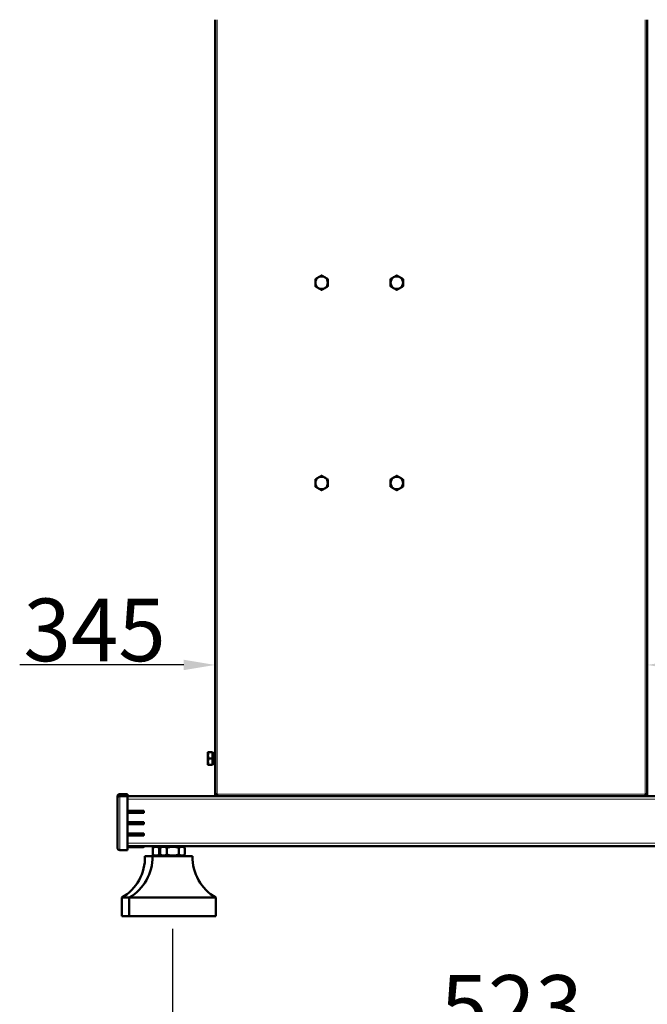
# Model space of a CAD drawing. Units: millimetres. Extents: x 1263 to 3984, y 1336 to 4598.
# Drawn here: x 2992 to 3493, y 2874 to 3660 of the extents above; entities that cross this region are included whole.
import ezdxf

# ---------------------------------------------------------------- set-up
doc = ezdxf.new("R2010")
doc.units = ezdxf.units.MM
doc.header["$LTSCALE"] = 10
for name, color, linetype, lineweight in [('A1 contornos visíveis', 7, 'Continuous', 50), ('B1 arestas tangentes', 7, 'Continuous', 13), ('B2 linhas de cota', 7, 'Continuous', 25)]:
    doc.layers.add(name, color=color, linetype=linetype, lineweight=lineweight)
doc.styles.add('3_5', font='isocpeur.ttf')
doc.dimstyles.new('Siemsen Cota', dxfattribs={"dimscale": 10, "dimtxt": 3.5, "dimasz": 2.5, "dimexe": 2, "dimexo": 1, "dimgap": 0.3, "dimtad": 1, "dimdec": 1, "dimrnd": 1e-08, "dimtxsty": '3_5', "dimcen": 0.09, "dimdle": 10, "dimclrd": 7, "dimclre": 7, "dimclrt": 7, "dimadec": 0, "dimazin": 2, "dimtfac": 0.714286, "dimtmove": 0, "dimatfit": 3, "dimfxl": 0, "dimtolj": 1, "dimtzin": 0, "dimlwd": -1, "dimlwe": -1, "dimarcsym": 0})

# ---------------------------------------------------------------- blocks, each defined once
blk = doc.blocks.new('*D12')
at = {"layer": 'B2 linhas de cota', "color": 7}
for p, q in [((3114.34, 2934.27), (3114.34, 2824.27)), ((3637.34, 2928.88), (3637.34, 2824.27)), ((3612.34, 2844.27), (3139.34, 2844.27))]:
    blk.add_line(p, q, dxfattribs=at)
for points in [[(3139.34, 2848.44), (3139.34, 2840.11), (3114.34, 2844.27)], [(3612.34, 2848.44), (3612.34, 2840.11), (3637.34, 2844.27)]]:
    blk.add_solid(points, dxfattribs=at)
at = {"layer": 'Defpoints', "color": 0}
for p in [(3114.34, 2944.27), (3637.34, 2938.88), (3114.34, 2844.27)]:
    blk.add_point(p, dxfattribs=at)
at = {"layer": 'B2 linhas de cota', "color": 7, "insert": (3328.34, 2897.27), "char_height": 35, "attachment_point": 1, "style": '3_5'}
blk.add_mtext('\\A1;{\\H1.42857x;523}', dxfattribs=at)
blk = doc.blocks.new('*D14')
at = {"layer": 'B2 linhas de cota', "color": 7}
for p, q in [((3123.34, 3145), (2992.34, 3145)), ((3518.34, 3145), (3543.34, 3145))]:
    blk.add_line(p, q, dxfattribs=at)
for points in [[(3123.34, 3149.17), (3123.34, 3140.83), (3148.34, 3145)], [(3518.34, 3149.17), (3518.34, 3140.83), (3493.34, 3145)]]:
    blk.add_solid(points, dxfattribs=at)
at = {"layer": 'Defpoints', "color": 0}
for p in [(3148.34, 3145.31), (3493.34, 3145.31), (3148.34, 3145)]:
    blk.add_point(p, dxfattribs=at)
at = {"layer": 'B2 linhas de cota', "color": 7, "insert": (2995.34, 3198), "char_height": 35, "attachment_point": 1, "style": '3_5'}
blk.add_mtext('\\A1;{\\H1.42857x;345}', dxfattribs=at)

msp = doc.modelspace()

# ---------------------------------------------------------------- linework, layer by layer
at = {"layer": 'A1 contornos visíveis'}
for p, q in [((3148.34, 3660.27), (3148.34, 3041.87)), ((3493.34, 3660.27), (3493.34, 3041.87)), ((3142.64, 3075.27), (3142.64, 3072.77)), ((3146.14, 3075.27), (3143.08, 3075.27)), ((3146.14, 3075.27), (3146.14, 3070.27)), ((3146.14, 3074.62), (3146.64, 3074.62)), ((3146.64, 3065.92), (3146.64, 3074.62)), ((3147.84, 3075.47), (3147.84, 3075.74)), ((3147.84, 3075.74), (3148.34, 3075.74)), ((3147.84, 3073.79), (3147.84, 3075.47)), ((3142.64, 3072.77), (3142.64, 3067.77)), ((3142.64, 3067.77), (3142.64, 3065.27)), ((3146.14, 3070.27), (3143.08, 3070.27)), ((3146.14, 3070.27), (3146.14, 3065.27)), ((3146.64, 3073), (3147.84, 3073)), ((3146.64, 3067.54), (3147.84, 3067.54)), ((3147.84, 3072.06), (3147.84, 3073.79)), ((3147.84, 3068.71), (3147.84, 3072.06)), ((3147.84, 3066.98), (3147.84, 3068.71)), ((3147.84, 3065.31), (3147.84, 3066.98)), ((3146.14, 3065.27), (3143.08, 3065.27)), ((3146.14, 3065.92), (3146.64, 3065.92)), ((3147.84, 3065.04), (3147.84, 3065.31)), ((3147.84, 3065.04), (3148.34, 3065.04)), ((3070.34, 3039.87), (3070.34, 3038.27)), ((3070.34, 3038.27), (3070.34, 2999.07)), ((3078.34, 3041.87), (3072.34, 3041.87)), ((3078.34, 3040.27), (3072.34, 3040.27)), ((3078.34, 3041.87), (3078.34, 3040.27)), ((3078.34, 3040.27), (3078.34, 2997.07)), ((3078.34, 3040.27), (3149.94, 3040.27)), ((3149.94, 3041.87), (3148.34, 3041.87)), ((3149.94, 3041.17), (3149.96, 3041.17)), ((3149.94, 3041.07), (3149.94, 3040.27)), ((3149.96, 3041.07), (3149.94, 3041.07)), ((3149.94, 3040.27), (3150.01, 3040.27)), ((3150.01, 3040.27), (3491.67, 3040.27)), ((3491.74, 3040.27), (3491.67, 3040.27)), ((3493.34, 3041.87), (3491.74, 3041.87)), ((3491.74, 3040.27), (3491.74, 3040.28)), ((3491.74, 3040.27), (3673.34, 3040.27)), ((3491.88, 3041.19), (3491.88, 3040.5)), ((3078.34, 3028.42), (3091.34, 3028.42)), ((3091.34, 3028.02), (3091.34, 3028.42)), ((3091.34, 3028.42), (3091.37, 3028.42)), ((3091.34, 3028.02), (3091.34, 3027.32)), ((3091.34, 3026.92), (3091.34, 3027.32)), ((3091.34, 3026.92), (3078.34, 3026.92)), ((3078.34, 3019.42), (3091.34, 3019.42)), ((3091.37, 3026.92), (3091.34, 3026.92)), ((3091.34, 3019.02), (3091.34, 3019.42)), ((3091.34, 3019.42), (3091.37, 3019.42)), ((3091.34, 3017.92), (3078.34, 3017.92)), ((3091.34, 3019.02), (3091.34, 3018.32)), ((3091.34, 3017.92), (3091.34, 3018.32)), ((3091.37, 3017.92), (3091.34, 3017.92)), ((3078.34, 3010.42), (3091.34, 3010.42)), ((3091.34, 3008.92), (3078.34, 3008.92)), ((3091.34, 3010.02), (3091.34, 3010.42)), ((3091.34, 3010.42), (3091.37, 3010.42)), ((3091.34, 3010.02), (3091.34, 3009.32)), ((3091.34, 3008.92), (3091.34, 3009.32)), ((3091.37, 3008.92), (3091.34, 3008.92)), ((3078.34, 2997.07), (3072.34, 2997.07)), ((3078.34, 3000.27), (3673.34, 3000.27)), ((3078.34, 2999.42), (3091.14, 2999.42)), ((3091.45, 2999.78), (3091.32, 2999.66)), ((3091.34, 2999.67), (3091.34, 2999.62)), ((3091.45, 2999.78), (3091.7, 3000.03)), ((3091.7, 3000.03), (3091.94, 3000.27)), ((3098.53, 2999.02), (3098.53, 2993.52)), ((3100.69, 3000.27), (3098.68, 2999.12)), ((3103.69, 2999.02), (3103.69, 2993.52)), ((3104.53, 2999.02), (3104.53, 2993.52)), ((3106.69, 3000.27), (3104.68, 2999.12)), ((3109.69, 2999.02), (3109.69, 2993.52)), ((3119.5, 2999.02), (3119.5, 2993.52)), ((3121.99, 3000.27), (3123.99, 2999.12)), ((3124.15, 2999.02), (3124.15, 2993.52)), ((3098.34, 2992.27), (3092.34, 2992.27)), ((3130.34, 2992.27), (3098.34, 2992.27)), ((3100.69, 2992.27), (3098.68, 2993.43)), ((3106.69, 2992.27), (3104.68, 2993.43)), ((3121.99, 2992.27), (3123.99, 2993.43)), ((3079.84, 2959.27), (3073.84, 2959.27)), ((3073.84, 2944.27), (3073.84, 2959.27)), ((3148.84, 2959.27), (3079.84, 2959.27)), ((3079.84, 2944.27), (3079.84, 2959.27)), ((3148.84, 2944.27), (3148.84, 2959.27)), ((3079.84, 2944.27), (3073.84, 2944.27)), ((3148.84, 2944.27), (3079.84, 2944.27))]:
    msp.add_line(p, q, dxfattribs=at)
for centre, radius, start, end in [((3233.34, 3450.27), 5, 120, 180), ((3233.34, 3450.27), 5, 60, 120), ((3233.34, 3450.27), 5, 0, 60), ((3293.34, 3450.27), 5, 120, 180), ((3293.34, 3450.27), 5, 60, 120), ((3293.34, 3450.27), 5, 0, 60), ((3233.34, 3450.27), 5, 180, 240), ((3233.34, 3450.27), 5, 240, 300), ((3233.34, 3450.27), 5, 300, 0), ((3293.34, 3450.27), 5, 180, 240), ((3293.34, 3450.27), 5, 240, 300), ((3293.34, 3450.27), 5, 300, 0), ((3233.34, 3290.27), 5, 120, 180), ((3233.34, 3290.27), 5, 60, 120), ((3233.34, 3290.27), 5, 0, 60), ((3293.34, 3290.27), 5, 120, 180), ((3293.34, 3290.27), 5, 60, 120), ((3293.34, 3290.27), 5, 0, 60), ((3233.34, 3290.27), 5, 180, 240), ((3233.34, 3290.27), 5, 300, 0), ((3293.34, 3290.27), 5, 180, 240), ((3293.34, 3290.27), 5, 300, 0), ((3233.34, 3290.27), 5, 240, 300), ((3293.34, 3290.27), 5, 240, 300), ((3072.34, 3039.87), 2, 90, 180), ((3072.34, 3038.27), 2, 90, 180), ((3072.34, 2999.07), 2, 180, 270), ((3091.14, 2999.62), 0.2, 270, 0), ((3055.35, 2991.32), 37, 299.97819, 1.4713), ((3061.35, 2991.32), 37, 299.97819, 1.4713), ((3167.32, 2991.32), 37, 178.5287, 240.02181)]:
    msp.add_arc(centre, radius, start, end, dxfattribs=at)
for points, weights in [([(3228.34, 3453.16), (3229.68, 3453.93), (3230.84, 3454.6)], [1, 1.0379548493, 1]), ([(3228.34, 3450.27), (3228.34, 3451.61), (3228.34, 3453.16)], [1, 1.0379548493, 1]), ([(3230.84, 3454.6), (3232, 3455.27), (3233.34, 3456.05)], [1, 1.0379548493, 1]), ([(3233.34, 3456.05), (3234.68, 3455.27), (3235.84, 3454.6)], [1, 1.0379548493, 1]), ([(3235.84, 3454.6), (3237, 3453.93), (3238.34, 3453.16)], [1, 1.0379548493, 1]), ([(3238.34, 3453.16), (3238.34, 3451.61), (3238.34, 3450.27)], [1, 1.0379548493, 1]), ([(3288.34, 3453.16), (3289.68, 3453.93), (3290.84, 3454.6)], [1, 1.0379548493, 1]), ([(3288.34, 3450.27), (3288.34, 3451.61), (3288.34, 3453.16)], [1, 1.0379548493, 1]), ([(3290.84, 3454.6), (3292, 3455.27), (3293.34, 3456.05)], [1, 1.0379548493, 1]), ([(3293.34, 3456.05), (3294.68, 3455.27), (3295.84, 3454.6)], [1, 1.0379548493, 1]), ([(3295.84, 3454.6), (3297, 3453.93), (3298.34, 3453.16)], [1, 1.0379548493, 1]), ([(3298.34, 3453.16), (3298.34, 3451.61), (3298.34, 3450.27)], [1, 1.0379548493, 1]), ([(3228.34, 3447.39), (3228.34, 3448.93), (3228.34, 3450.27)], [1, 1.0379548493, 1]), ([(3230.84, 3445.94), (3229.68, 3446.61), (3228.34, 3447.39)], [1, 1.0379548493, 1]), ([(3233.34, 3444.5), (3232, 3445.27), (3230.84, 3445.94)], [1, 1.0379548493, 1]), ([(3235.84, 3445.94), (3234.68, 3445.27), (3233.34, 3444.5)], [1, 1.0379548493, 1]), ([(3238.34, 3447.39), (3237, 3446.61), (3235.84, 3445.94)], [1, 1.0379548493, 1]), ([(3238.34, 3450.27), (3238.34, 3448.93), (3238.34, 3447.39)], [1, 1.0379548493, 1]), ([(3288.34, 3447.39), (3288.34, 3448.93), (3288.34, 3450.27)], [1, 1.0379548493, 1]), ([(3290.84, 3445.94), (3289.68, 3446.61), (3288.34, 3447.39)], [1, 1.0379548493, 1]), ([(3293.34, 3444.5), (3292, 3445.27), (3290.84, 3445.94)], [1, 1.0379548493, 1]), ([(3295.84, 3445.94), (3294.68, 3445.27), (3293.34, 3444.5)], [1, 1.0379548493, 1]), ([(3298.34, 3447.39), (3297, 3446.61), (3295.84, 3445.94)], [1, 1.0379548493, 1]), ([(3298.34, 3450.27), (3298.34, 3448.93), (3298.34, 3447.39)], [1, 1.0379548493, 1]), ([(3228.34, 3293.16), (3229.68, 3293.93), (3230.84, 3294.6)], [1, 1.0379548493, 1]), ([(3230.84, 3294.6), (3232, 3295.27), (3233.34, 3296.05)], [1, 1.0379548493, 1]), ([(3233.34, 3296.05), (3234.68, 3295.27), (3235.84, 3294.6)], [1, 1.0379548493, 1]), ([(3235.84, 3294.6), (3237, 3293.93), (3238.34, 3293.16)], [1, 1.0379548493, 1]), ([(3288.34, 3293.16), (3289.68, 3293.93), (3290.84, 3294.6)], [1, 1.0379548493, 1]), ([(3290.84, 3294.6), (3292, 3295.27), (3293.34, 3296.05)], [1, 1.0379548493, 1]), ([(3293.34, 3296.05), (3294.68, 3295.27), (3295.84, 3294.6)], [1, 1.0379548493, 1]), ([(3295.84, 3294.6), (3297, 3293.93), (3298.34, 3293.16)], [1, 1.0379548493, 1]), ([(3228.34, 3290.27), (3228.34, 3291.61), (3228.34, 3293.16)], [1, 1.0379548493, 1]), ([(3228.34, 3287.39), (3228.34, 3288.93), (3228.34, 3290.27)], [1, 1.0379548493, 1]), ([(3230.84, 3285.94), (3229.68, 3286.61), (3228.34, 3287.39)], [1, 1.0379548493, 1]), ([(3238.34, 3287.39), (3237, 3286.61), (3235.84, 3285.94)], [1, 1.0379548493, 1]), ([(3238.34, 3293.16), (3238.34, 3291.61), (3238.34, 3290.27)], [1, 1.0379548493, 1]), ([(3238.34, 3290.27), (3238.34, 3288.93), (3238.34, 3287.39)], [1, 1.0379548493, 1]), ([(3288.34, 3290.27), (3288.34, 3291.61), (3288.34, 3293.16)], [1, 1.0379548493, 1]), ([(3288.34, 3287.39), (3288.34, 3288.93), (3288.34, 3290.27)], [1, 1.0379548493, 1]), ([(3290.84, 3285.94), (3289.68, 3286.61), (3288.34, 3287.39)], [1, 1.0379548493, 1]), ([(3298.34, 3287.39), (3297, 3286.61), (3295.84, 3285.94)], [1, 1.0379548493, 1]), ([(3298.34, 3293.16), (3298.34, 3291.61), (3298.34, 3290.27)], [1, 1.0379548493, 1]), ([(3298.34, 3290.27), (3298.34, 3288.93), (3298.34, 3287.39)], [1, 1.0379548493, 1]), ([(3233.34, 3284.5), (3232, 3285.27), (3230.84, 3285.94)], [1, 1.0379548493, 1]), ([(3235.84, 3285.94), (3234.68, 3285.27), (3233.34, 3284.5)], [1, 1.0379548493, 1]), ([(3293.34, 3284.5), (3292, 3285.27), (3290.84, 3285.94)], [1, 1.0379548493, 1]), ([(3295.84, 3285.94), (3294.68, 3285.27), (3293.34, 3284.5)], [1, 1.0379548493, 1]), ([(3143.08, 3075.27), (3142.64, 3073.93), (3142.64, 3072.77)], [1, 1.0379548493, 1]), ([(3142.64, 3075.27), (3142.64, 3075.27), (3143.08, 3075.27)], [1, 1.0379548493, 1]), ([(3142.64, 3072.77), (3142.64, 3071.61), (3143.08, 3070.27)], [1, 1.0379548493, 1]), ([(3143.08, 3070.27), (3142.64, 3068.93), (3142.64, 3067.77)], [1, 1.0379548493, 1]), ([(3142.64, 3067.77), (3142.64, 3066.61), (3143.08, 3065.27)], [1, 1.0379548493, 1]), ([(3143.08, 3065.27), (3142.64, 3065.27), (3142.64, 3065.27)], [1, 1.0379548493, 1]), ([(3103.69, 2999.02), (3101.11, 3000.44), (3098.53, 2999.02)], [1, 1.15470053838, 1]), ([(3098.53, 2999.02), (3098.61, 2999.07), (3098.68, 2999.12)], [1, 1.00460784191, 1.00894118953]), ([(3105.18, 2999.4), (3104.46, 2999.25), (3103.69, 2999.02)], [1.0370299139, 1.0215041383, 1]), ([(3109.69, 2999.02), (3107.11, 3000.44), (3104.53, 2999.02)], [1, 1.15470053838, 1]), ([(3104.53, 2999.02), (3104.61, 2999.07), (3104.68, 2999.12)], [1, 1.00460784191, 1.00894118953]), ([(3119.5, 2999.02), (3114.59, 3000.44), (3109.69, 2999.02)], [1, 1.15470053838, 1]), ([(3124.15, 2999.02), (3121.82, 3000.44), (3119.5, 2999.02)], [1, 1.15470053838, 1]), ([(3098.53, 2993.52), (3101.11, 2992.11), (3103.69, 2993.52)], [1, 1.15470053838, 1]), ([(3098.68, 2993.43), (3098.61, 2993.47), (3098.53, 2993.52)], [1.00894118953, 1.00460784191, 1]), ([(3103.69, 2993.52), (3104.46, 2993.3), (3105.18, 2993.15)], [1, 1.02150413829, 1.03702991388]), ([(3104.53, 2993.52), (3107.11, 2992.11), (3109.69, 2993.52)], [1, 1.15470053838, 1]), ([(3104.68, 2993.43), (3104.61, 2993.47), (3104.53, 2993.52)], [1.00894118953, 1.00460784191, 1]), ([(3109.69, 2993.52), (3114.59, 2992.11), (3119.5, 2993.52)], [1, 1.15470053838, 1]), ([(3119.5, 2993.52), (3121.82, 2992.11), (3124.15, 2993.52)], [1, 1.15470053838, 1])]:
    msp.add_rational_spline(points, weights, degree=2, dxfattribs=at)
for points in [[(3148.34, 3041.87), (3148.34, 3041.59), (3148.41, 3041.31), (3148.55, 3041.07)], [(3148.55, 3041.07), (3148.83, 3040.59), (3149.38, 3040.27), (3149.94, 3040.27)], [(3149.94, 3041.07), (3149.52, 3041.07), (3149.14, 3041.45), (3149.14, 3041.87)], [(3149.34, 3041.34), (3149.52, 3041.29), (3149.73, 3041.23), (3149.94, 3041.17)], [(3149.96, 3041.07), (3149.95, 3041.31), (3149.94, 3041.59), (3149.94, 3041.87)], [(3150.01, 3040.27), (3149.99, 3040.27), (3149.98, 3040.59), (3149.96, 3041.07)], [(3491.74, 3041.87), (3491.74, 3041.87), (3491.74, 3041.87), (3491.74, 3041.87)], [(3491.86, 3040.28), (3491.82, 3040.27), (3491.78, 3040.27), (3491.74, 3040.27)], [(3492.54, 3041.86), (3492.54, 3041.87), (3492.54, 3041.87), (3492.54, 3041.87)], [(3493.12, 3041.08), (3493.12, 3041.08), (3493.12, 3041.07), (3493.12, 3041.07)], [(3493.34, 3041.87), (3493.34, 3041.87), (3493.34, 3041.86), (3493.34, 3041.85)]]:
    msp.add_open_spline(points, degree=3, dxfattribs=at)
for points, knots in [([(3149.14, 3041.87), (3149.14, 3041.66), (3149.45, 3041.45), (3149.82, 3041.24), (3149.86, 3041.22), (3149.9, 3041.19), (3149.94, 3041.17)], [0, 0, 0, 0, 0.909225, 0.909225, 0.909225, 1, 1, 1, 1]), ([(3491.67, 3040.27), (3491.89, 3040.27), (3491.9, 3040.4), (3491.85, 3040.81), (3491.83, 3040.93), (3491.81, 3041.07)], [0, 0, 0, 0, 0.5, 0.5, 0.6806679, 0.6806679, 0.6806679, 0.6806679]), ([(3491.81, 3041.07), (3491.8, 3041.13), (3491.79, 3041.18), (3491.76, 3041.44), (3491.74, 3041.66), (3491.74, 3041.87)], [0.6806679, 0.6806679, 0.6806679, 0.6806679, 0.75, 0.75, 1, 1, 1, 1]), ([(3491.74, 3041.87), (3491.74, 3041.76), (3491.76, 3041.66), (3491.81, 3041.45), (3491.85, 3041.36), (3491.88, 3041.25), (3491.88, 3041.21), (3491.88, 3041.19)], [-0.9955294, -0.9955294, -0.9955294, -0.9955294, -0.75, -0.75, -0.5, -0.5, -0.3717977, -0.3717977, -0.3717977, -0.3717977]), ([(3493.12, 3041.07), (3493.04, 3040.93), (3492.94, 3040.81), (3492.54, 3040.44), (3492.17, 3040.31), (3491.86, 3040.28)], [-0.6806679, -0.6806679, -0.6806679, -0.6806679, -0.5, -0.5, -0.0599533, -0.0599533, -0.0599533, -0.0599533]), ([(3491.88, 3041.09), (3492.02, 3041.11), (3492.16, 3041.18), (3492.36, 3041.36), (3492.43, 3041.45), (3492.51, 3041.65), (3492.54, 3041.76), (3492.54, 3041.86)], [0.1357217, 0.1357217, 0.1357217, 0.1357217, 0.5, 0.5, 0.75, 0.75, 0.9910373, 0.9910373, 0.9910373, 0.9910373]), ([(3493.34, 3041.85), (3493.33, 3041.65), (3493.29, 3041.44), (3493.18, 3041.18), (3493.15, 3041.13), (3493.12, 3041.08)], [-0.9910373, -0.9910373, -0.9910373, -0.9910373, -0.75, -0.75, -0.6820939, -0.6820939, -0.6820939, -0.6820939]), ([(3091.14, 2999.64), (3091.14, 2999.64), (3091.14, 2999.64), (3091.16, 2999.64), (3091.17, 2999.63), (3091.21, 2999.63), (3091.23, 2999.63), (3091.26, 2999.63), (3091.27, 2999.63), (3091.3, 2999.64), (3091.31, 2999.65), (3091.32, 2999.66)], [-0.02454858, -0.02454858, -0.02454858, -0.02454858, -0.02444276, -0.02444276, -0.01872935, -0.01872935, -0.01271322, -0.01271322, -0.0064718, -0.0064718, 0, 0, 0, 0])]:
    msp.add_open_spline(points, degree=3, knots=knots, dxfattribs=at)
at = {"layer": 'B1 arestas tangentes'}
for p, q in [((3149.94, 3660.27), (3149.94, 3041.87)), ((3491.74, 3660.27), (3491.74, 3041.87)), ((3147.84, 3075.47), (3148.34, 3075.47)), ((3148.34, 3073.79), (3147.84, 3073.79)), ((3147.84, 3072.06), (3148.34, 3072.06)), ((3148.34, 3068.71), (3147.84, 3068.71)), ((3147.84, 3066.98), (3148.34, 3066.98)), ((3148.34, 3065.31), (3147.84, 3065.31)), ((3072.34, 3040.27), (3072.34, 3041.87)), ((3072.34, 2997.07), (3072.34, 3040.27)), ((3078.34, 3037.87), (3673.34, 3037.87)), ((3149.94, 3041.87), (3149.94, 3041.17)), ((3491.74, 3041.87), (3149.94, 3041.87)), ((3091.34, 3028.02), (3078.34, 3028.02)), ((3078.34, 3027.32), (3091.34, 3027.32)), ((3091.65, 3028.02), (3091.34, 3028.02)), ((3091.34, 3027.32), (3091.65, 3027.32)), ((3091.34, 3019.02), (3078.34, 3019.02)), ((3078.34, 3018.32), (3091.34, 3018.32)), ((3091.65, 3019.02), (3091.34, 3019.02)), ((3091.34, 3018.32), (3091.65, 3018.32)), ((3091.34, 3010.02), (3078.34, 3010.02)), ((3078.34, 3009.32), (3091.34, 3009.32)), ((3091.65, 3010.02), (3091.34, 3010.02)), ((3091.34, 3009.32), (3091.65, 3009.32)), ((3078.34, 3002.67), (3673.34, 3002.67)), ((3078.34, 3000.17), (3091.55, 3000.17)), ((3091.3, 2999.92), (3078.34, 2999.92)), ((3091.14, 2999.64), (3091.3, 2999.92)), ((3091.14, 2999.42), (3091.14, 2999.64)), ((3091.55, 3000.17), (3091.3, 2999.92)), ((3091.3, 2999.92), (3091.45, 2999.78)), ((3091.69, 3000.27), (3091.55, 3000.17)), ((3091.55, 3000.17), (3091.7, 3000.03))]:
    msp.add_line(p, q, dxfattribs=at)
for centre, start, end in [((3091.65, 3028.82), 270, 290.70481), ((3091.65, 3026.52), 69.29519, 90), ((3091.65, 3019.82), 270, 290.70481), ((3091.65, 3017.52), 69.29519, 90), ((3091.65, 3010.82), 270, 290.70481), ((3091.65, 3008.52), 69.29519, 90)]:
    msp.add_arc(centre, 0.8, start, end, dxfattribs=at)
for centre, major_axis, start_param, end_param in [((3091.37, 3028.02), (0, 0.4), 4.712389, 6.283185), ((3091.37, 3027.32), (0, -0.4), 0, 1.570796), ((3091.37, 3019.02), (0, 0.4), 4.712389, 6.283185), ((3091.37, 3018.32), (0, -0.4), 0, 1.570796), ((3091.37, 3010.02), (0, 0.4), 4.712389, 6.283185), ((3091.37, 3009.32), (0, -0.4), 0, 1.570796)]:
    msp.add_ellipse(centre, major_axis=major_axis, ratio=0.707107, start_param=start_param, end_param=end_param, dxfattribs=at)

# ---------------------------------------------------------------- dimensions: what is measured, and where the dimension line sits
at = {"layer": 'B2 linhas de cota', "color": 7}
for base, p1, p2, override, picture, middle in [((3148.34, 3145), (3493.34, 3145.31), (3148.34, 3145.31), {"dimse1": 1, "dimse2": 1, "dimtofl": 0, "dimatfit": 1}, '*D14', (3045.34, 3145)), ((3114.34, 2844.27), (3637.34, 2938.88), (3114.34, 2944.27), {"dimgap": 0.3, "dimdec": 1, "dimtol": 0, "dimlim": 0, "dimtp": 0, "dimtm": 0, "dimtdec": 2, "dimtofl": 0, "dimatfit": 1}, '*D12', (3375.84, 2844.27))]:
    dim = msp.add_linear_dim(base=base, p1=p1, p2=p2, angle=180, text='{\\H1.42857x;<>}', dimstyle='Siemsen Cota', override=override, dxfattribs=at)
    dim.commit()
    dim.dimension.update_dxf_attribs({"geometry": picture, "text_midpoint": middle, "dimtype": 160})

doc.saveas('drawing.dxf')
